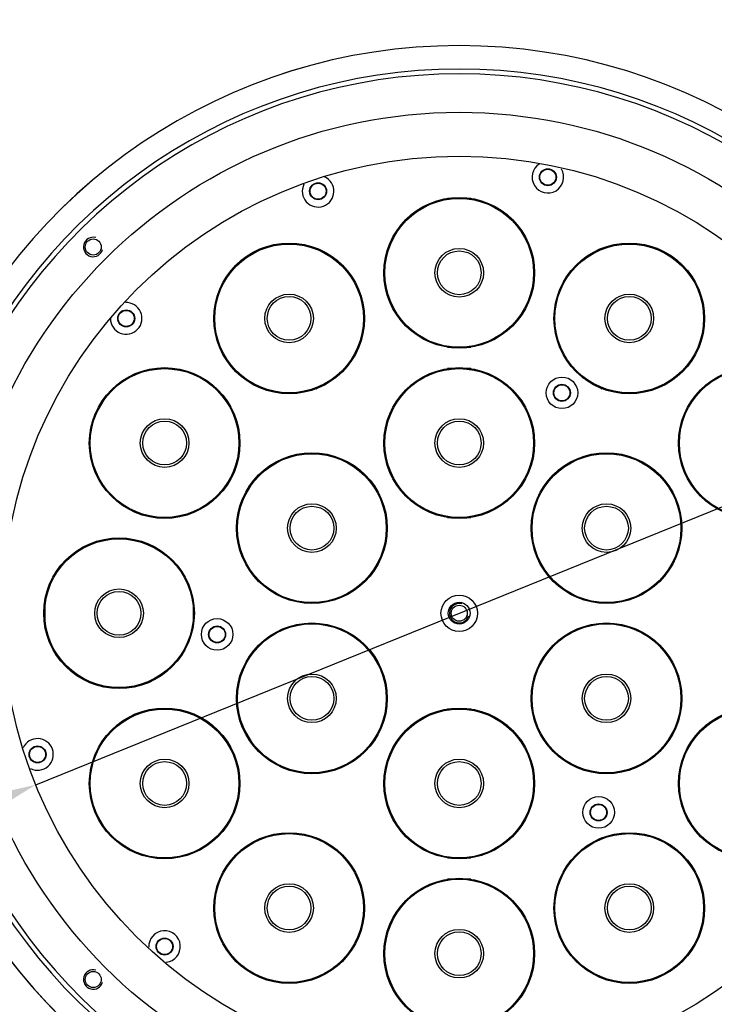
# Model space of a CAD drawing. Units: millimetres. Extents: x 39796 to 41101, y 3349 to 4237.
# Drawn here: x 39968 to 40111, y 3829 to 4032 of the extents above; entities that cross this region are included whole.
import ezdxf

# ---------------------------------------------------------------- set-up
doc = ezdxf.new("R2010")
doc.units = ezdxf.units.MM
doc.layers.add('YA40301-12_DXF_CONTINUOUS_LINE', color=7, linetype='Continuous')
doc.layers.add('细实线', color=7, linetype='Continuous', lineweight=13)
doc.styles.get("Standard").update_dxf_attribs({"font": 'txt', "height": 20})
doc.dimstyles.new('ISO-25', dxfattribs={"dimtxt": 20, "dimasz": 12.6, "dimexe": 3.5, "dimexo": 0, "dimgap": 3, "dimtad": 1, "dimtoh": 1, "dimdec": 0, "dimzin": 1, "dimdsep": 46, "dimtxsty": 'Standard', "dimcen": 2.5, "dimclrd": 3, "dimclre": 3, "dimclrt": 3, "dimadec": 0, "dimazin": 0, "dimtfac": 1, "dimtdec": 0, "dimtmove": 0, "dimatfit": 3, "dimfxl": 1, "dimarcsym": 0})

# ---------------------------------------------------------------- blocks, each defined once
blk = doc.blocks.new('*D7')
at = {"layer": 'Defpoints', "color": 0, "transparency": 16777216}
for p in [(40204.4, 4047.71), (39913.4, 3919.79), (40204.4, 3918.01)]:
    blk.add_point(p, dxfattribs=at)
at = {"layer": '细实线', "color": 3, "lineweight": -2, "transparency": 16777216}
for p, q in [((39913.4, 3919.79), (39913.4, 4051.21)), ((40204.4, 3918.01), (40204.4, 4051.21)), ((39926, 4047.71), (40191.8, 4047.71))]:
    blk.add_line(p, q, dxfattribs=at)
at = {"layer": '细实线', "color": 3, "transparency": 16777216}
for points in [[(39926, 4049.81), (39926, 4045.61), (39913.4, 4047.71)], [(40191.8, 4045.61), (40191.8, 4049.81), (40204.4, 4047.71)]]:
    blk.add_solid(points, dxfattribs=at)
at = {"layer": '细实线', "color": 3, "transparency": 16777216, "insert": (40058.9, 4060.71), "char_height": 20, "attachment_point": 5}
blk.add_mtext('291', dxfattribs=at)
blk = doc.blocks.new('*D13')
at = {"layer": 'Defpoints', "color": 0, "transparency": 16777216}
for p in [(40146.02, 3945.01), (39971.77, 3874.44)]:
    blk.add_point(p, dxfattribs=at)
at = {"layer": '细实线', "color": 3, "lineweight": -2, "transparency": 16777216}
for p, q in [((40157.7, 3949.74), (40240.61, 3983.31)), ((40305.9, 3983.31), (40240.61, 3983.31)), ((39971.77, 3874.44), (40146.02, 3945.01)), ((39960.09, 3869.71), (39948.41, 3864.98))]:
    blk.add_line(p, q, dxfattribs=at)
at = {"layer": '细实线', "color": 3, "transparency": 16777216}
for points in [[(40156.91, 3951.68), (40158.49, 3947.79), (40146.02, 3945.01)], [(39960.88, 3867.76), (39959.3, 3871.65), (39971.77, 3874.44)]]:
    blk.add_solid(points, dxfattribs=at)
at = {"layer": '细实线', "color": 3, "transparency": 16777216, "insert": (40274.75, 3996.63), "char_height": 20, "attachment_point": 5}
blk.add_mtext('∅188', dxfattribs=at)

msp = doc.modelspace()

# ---------------------------------------------------------------- linework, layer by layer
at = {"layer": 'YA40301-12_DXF_CONTINUOUS_LINE', "color": 7, "linetype": 'Continuous'}
for p, q in [((40061.3, 3995.02), (40056.5, 3995.02)), ((40018.33, 3984.79), (40014.17, 3982.39)), ((40103.63, 3982.39), (40099.47, 3984.79)), ((40056.5, 3964.42), (40061.3, 3964.42)), ((40029.47, 3955.89), (40033.63, 3958.29)), ((40061.3, 3960.02), (40056.5, 3960.02)), ((40084.17, 3958.29), (40088.33, 3955.89)), ((39986.23, 3954.45), (39983.83, 3950.29)), ((40010.33, 3934.99), (40012.73, 3939.15)), ((40105.07, 3939.15), (40107.47, 3934.99)), ((40016.54, 3936.95), (40014.14, 3932.79)), ((40103.66, 3932.79), (40101.26, 3936.95)), ((40056.5, 3929.42), (40061.3, 3929.42)), ((40040.64, 3917.49), (40043.04, 3921.65)), ((40074.76, 3921.65), (40077.16, 3917.49)), ((39973.6, 3912.12), (39973.6, 3907.32)), ((40004.2, 3907.32), (40004.2, 3912.12)), ((40043.04, 3897.79), (40040.64, 3901.95)), ((40077.16, 3901.95), (40074.76, 3897.79)), ((40061.3, 3890.02), (40056.5, 3890.02)), ((40014.14, 3886.65), (40016.54, 3882.49)), ((40101.26, 3882.49), (40103.66, 3886.65)), ((40012.73, 3880.29), (40010.33, 3884.45)), ((40107.47, 3884.45), (40105.07, 3880.29)), ((39983.83, 3869.15), (39986.23, 3864.99)), ((40033.63, 3861.15), (40029.47, 3863.55)), ((40088.33, 3863.55), (40084.17, 3861.15)), ((40056.5, 3859.42), (40061.3, 3859.42)), ((40061.3, 3855.02), (40056.5, 3855.02)), ((40014.17, 3837.05), (40018.33, 3834.65)), ((40099.47, 3834.65), (40103.63, 3837.05))]:
    msp.add_line(p, q, dxfattribs=at)
for centre, radius in [((40058.9, 3909.72), 103), ((40058.9, 3909.72), 94), ((40077.14, 3999.38), 1.75), ((40077.14, 3999.38), 1.65), ((40029.86, 3996.49), 1.75), ((40029.86, 3996.49), 1.65), ((40058.9, 3979.72), 15.5), ((40058.9, 3979.72), 15.3), ((39983.59, 3985.03), 1.65), ((40023.9, 3970.34), 15.5), ((40023.9, 3970.34), 15.3), ((40058.9, 3979.72), 5), ((40093.9, 3970.34), 15.5), ((40093.9, 3970.34), 15.3), ((40058.9, 3979.72), 4.5), ((40023.9, 3970.34), 5), ((40023.9, 3970.34), 4.5), ((40093.9, 3970.34), 5), ((40093.9, 3970.34), 4.5), ((39990.37, 3970.35), 1.75), ((39990.37, 3970.35), 1.65), ((39998.28, 3944.72), 15.5), ((40058.9, 3944.72), 15.5), ((40119.52, 3944.72), 15.5), ((39998.28, 3944.72), 15.3), ((40058.9, 3944.72), 15.3), ((40080.03, 3955.04), 3.25), ((40119.52, 3944.72), 15.3), ((40080.03, 3955.04), 1.75), ((40080.03, 3955.04), 1.65), ((39998.28, 3944.72), 5), ((39998.28, 3944.72), 4.5), ((40058.9, 3944.72), 5), ((40058.9, 3944.72), 4.5), ((40028.59, 3927.22), 15.5), ((40028.59, 3927.22), 15.3), ((40089.21, 3927.22), 15.5), ((40089.21, 3927.22), 15.3), ((40028.59, 3927.22), 5), ((40089.21, 3927.22), 5), ((40028.59, 3927.22), 4.5), ((40089.21, 3927.22), 4.5), ((39988.9, 3909.72), 15.5), ((39988.9, 3909.72), 15.3), ((39988.9, 3909.72), 5), ((39988.9, 3909.72), 4.5), ((40058.9, 3909.72), 3.75), ((40058.9, 3909.72), 2.25), ((40058.9, 3909.72), 1.65), ((40009.09, 3905.36), 3.25), ((40028.59, 3892.22), 15.5), ((40028.59, 3892.22), 15.3), ((40089.21, 3892.22), 15.5), ((40089.21, 3892.22), 15.3), ((40009.09, 3905.36), 1.75), ((40009.09, 3905.36), 1.65), ((40028.59, 3892.22), 5), ((40028.59, 3892.22), 4.5), ((40089.21, 3892.22), 5), ((40089.21, 3892.22), 4.5), ((39998.28, 3874.72), 15.5), ((39998.28, 3874.72), 15.3), ((40058.9, 3874.72), 15.5), ((40058.9, 3874.72), 15.3), ((40119.52, 3874.72), 15.5), ((40119.52, 3874.72), 15.3), ((39972.13, 3880.69), 1.75), ((39972.13, 3880.69), 1.65), ((39998.28, 3874.72), 5), ((39998.28, 3874.72), 4.5), ((40058.9, 3874.72), 5), ((40058.9, 3874.72), 4.5), ((40087.58, 3868.76), 3.25), ((40087.58, 3868.76), 1.75), ((40087.58, 3868.76), 1.65), ((40023.9, 3849.1), 15.5), ((40023.9, 3849.1), 15.3), ((40093.9, 3849.1), 15.5), ((40093.9, 3849.1), 15.3), ((40058.9, 3839.72), 15.5), ((40058.9, 3839.72), 15.3), ((40023.9, 3849.1), 5), ((40023.9, 3849.1), 4.5), ((40093.9, 3849.1), 5), ((40093.9, 3849.1), 4.5), ((39998.27, 3841.19), 1.75), ((39998.27, 3841.19), 1.65), ((40058.9, 3839.72), 5), ((40058.9, 3839.72), 4.5), ((39983.59, 3834.41), 1.65)]:
    msp.add_circle(centre, radius, dxfattribs=at)
for centre, radius, start, end in [((40058.9, 3909.72), 116.72, 21.997, 158.003), ((40058.9, 3909.72), 116.72, 21.9989, 158.0011), ((40058.9, 3909.72), 111.89, 22.1844, 157.8156), ((40058.9, 3909.72), 110.91, 22.1844, 157.8156), ((40077.14, 3999.38), 3.25, 122.1166, 31.0033), ((40029.86, 3996.49), 3.25, 153.8125, 65.828), ((39983.59, 3985.03), 2, 75, 345), ((39990.37, 3970.35), 3.25, 180, 92.9134), ((40058.9, 3909.72), 2, 75, 345), ((39972.13, 3880.69), 3.25, 243.7224, 155.4937), ((40058.9, 3909.72), 111.89, 202.1844, 337.8156), ((40058.9, 3909.72), 110.91, 202.1844, 337.8156), ((40058.9, 3909.72), 116.72, 201.7661, 338.0021), ((40058.9, 3909.72), 116.72, 201.997, 338.003), ((39998.27, 3841.19), 3.25, 276.287, 182.9372), ((39983.59, 3834.41), 2, 75, 345)]:
    msp.add_arc(centre, radius, start, end, dxfattribs=at)

# ---------------------------------------------------------------- dimensions: what is measured, and where the dimension line sits
at = {"layer": '细实线'}
dim = msp.add_linear_dim(base=(40204.4, 4047.71), p1=(39913.4, 3919.79), p2=(40204.4, 3918.01), dimstyle='ISO-25', dxfattribs=at)
dim.commit()
dim.dimension.update_dxf_attribs({"geometry": '*D7', "text_midpoint": (40058.9, 4060.71)})
dim = msp.add_diameter_dim_2p(p1=(39971.77, 3874.44), p2=(40146.02, 3945.01), dimstyle='ISO-25', dxfattribs=at)
dim.commit()
dim.dimension.update_dxf_attribs({"geometry": '*D13', "text_midpoint": (40274.75, 3983.31), "dimtype": 163})

doc.saveas('drawing.dxf')
